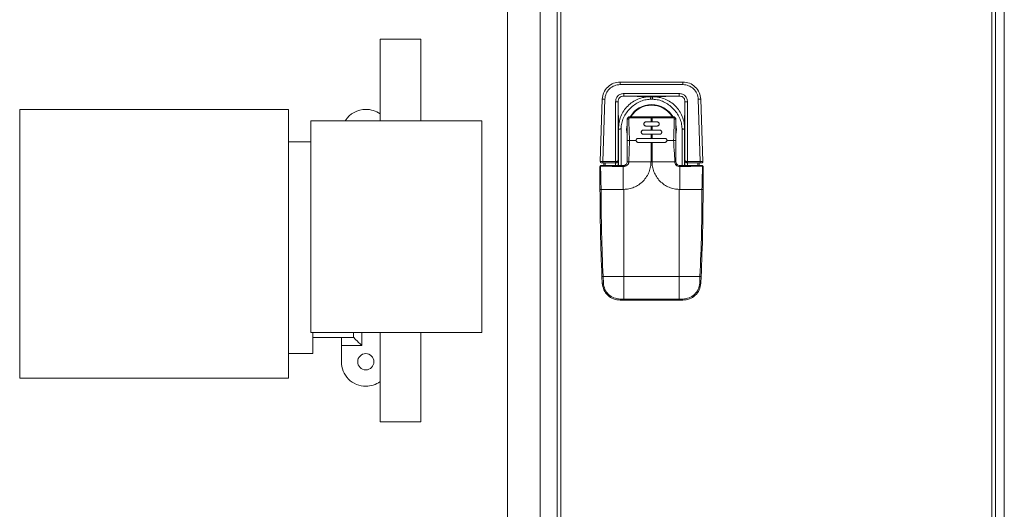
# Model space of a CAD drawing. Units: inches. Extents: x 0 to 11, y 0.1 to 8.5.
# Drawn here: x 4.9 to 5.3, y 1.8 to 2 of the extents above; entities that cross this region are included whole.
import ezdxf

# ---------------------------------------------------------------- set-up
doc = ezdxf.new("R2010")
doc.units = ezdxf.units.IN
doc.header["$MEASUREMENT"] = 0

msp = doc.modelspace()

# ---------------------------------------------------------------- linework, layer by layer
at = {"color": 7, "linetype": 'Continuous', "lineweight": 15}
for p, q in [((5.2788117548, 1.5340371845), (5.2788117548, 2.3673706096)), ((5.0808951316, 1.539509548), (5.0808951316, 2.3618983765)), ((5.0670061542, 1.5533985253), (5.0670061542, 2.3480095296)), ((5.0881173059, 2.3445372852), (5.0881173059, 1.5568705089)), ((5.2750756439, 1.5568705089), (5.2750756439, 2.3445372852)), ((5.0897075453, 2.3412040141), (5.0897075453, 1.5602040407)), ((5.2734854045, 1.5602040407), (5.2734854045, 2.3412040141)), ((5.012659025, 2.0051206433), (5.012659025, 1.9703984607)), ((5.012659025, 2.0051206433), (5.0213395055, 2.0051206433)), ((5.0213395055, 2.0051206433), (5.0300199859, 2.0051206433)), ((5.0300199859, 1.9703984607), (5.0300199859, 2.0051206433)), ((5.1150316972, 1.9868674378), (5.1150316972, 1.9857909821)), ((5.1150316972, 1.9868674378), (5.1417859956, 1.9868674378)), ((5.1150316972, 1.9857909821), (5.1417859956, 1.9857909821)), ((5.1417859956, 1.9868674378), (5.1417859956, 1.9857909821)), ((5.1166407097, 1.9819836898), (5.140176983, 1.9819836898)), ((5.1166407097, 1.9819836898), (5.1166407097, 1.9808730774)), ((5.1065449449, 1.9529738797), (5.1073850419, 1.9795778628)), ((5.1084775329, 1.9795427935), (5.1076384789, 1.9529738797)), ((5.1130819005, 1.9529738797), (5.1130855508, 1.9784476951)), ((5.1141790848, 1.9784304864), (5.1141756953, 1.9535123031)), ((5.114309193, 1.9670213856), (5.1141790848, 1.9784304864)), ((5.1166407097, 1.9808730774), (5.140176983, 1.9808730774)), ((5.1166407097, 1.9808730774), (5.1278187969, 1.9806133827)), ((5.1278187969, 1.9806133827), (5.1289988959, 1.9806133827)), ((5.1278187969, 1.9795198486), (5.1289988959, 1.9795198486)), ((5.140176983, 1.9808730774), (5.1289988959, 1.9806133827)), ((5.1425084998, 1.9670213856), (5.1426386079, 1.9784304864)), ((5.1426386079, 1.9784304864), (5.1426419975, 1.9535123031)), ((5.143732142, 1.9784476951), (5.1437357923, 1.9529738797)), ((5.1483401598, 1.9795427935), (5.1491792139, 1.9529738797)), ((5.1502727479, 1.9529738797), (5.1494326509, 1.9795778628)), ((4.9736046851, 1.9752314952), (4.8590214043, 1.9752314952)), ((4.8590214043, 1.9752314952), (4.8590214043, 1.8606482144)), ((4.9736046851, 1.8606482144), (4.9736046851, 1.9752314952)), ((4.9831450786, 1.9703984607), (4.9831450786, 1.8801206295)), ((5.0560616881, 1.9703984607), (4.9831450786, 1.9703984607)), ((5.0560616881, 1.8801206295), (5.0560616881, 1.9703984607)), ((5.1180194909, 1.9671341547), (5.1180194909, 1.9689319413)), ((5.1281900874, 1.971571259), (5.1190475797, 1.9715699553)), ((5.1260027586, 1.9698616017), (5.1281900874, 1.9698616017)), ((5.1281900874, 1.9720488001), (5.1281900874, 1.971571259)), ((5.1281900874, 1.9720488001), (5.128627605299999, 1.9720488001)), ((5.1281900874, 1.9698616017), (5.1281900874, 1.971571259)), ((5.1281900874, 1.971571259), (5.128627605299999, 1.971571259)), ((5.1281900874, 1.9698616017), (5.128627605299999, 1.9698616017)), ((5.128627605299999, 1.9720488001), (5.128627605299999, 1.971571259)), ((5.128627605299999, 1.9698616017), (5.128627605299999, 1.971571259)), ((5.1308146734, 1.9698616017), (5.128627605299999, 1.9698616017)), ((5.1377046679, 1.9720488001), (5.1378986568, 1.9720164686)), ((5.1387982019, 1.964229406), (5.1387982019, 1.9689319413)), ((5.1387982019, 1.9689319413), (5.1387982019, 1.964229406)), ((5.1179923741, 1.9686431743), (5.1178007319, 1.9666356241)), ((5.1178007319, 1.9666356241), (5.1179923741, 1.9646279436)), ((5.1180116687, 1.968739908), (5.1179923741, 1.9686431743)), ((5.1179923741, 1.9646279436), (5.1180194909, 1.9644924904)), ((5.1180194909, 1.964229406), (5.1180194909, 1.9660271926)), ((5.1249092246, 1.9663619799), (5.1281900874, 1.9663619799)), ((5.1281900874, 1.9681117908), (5.1260027586, 1.9681117908)), ((5.1281900874, 1.9663619799), (5.1281900874, 1.9681117908)), ((5.128627605299999, 1.9681117908), (5.1281900874, 1.9681117908)), ((5.1281900874, 1.9663619799), (5.128627605299999, 1.9663619799)), ((5.128627605299999, 1.9663619799), (5.128627605299999, 1.9681117908)), ((5.128627605299999, 1.9681117908), (5.1308146734, 1.9681117908)), ((5.1319084682, 1.9663619799), (5.128627605299999, 1.9663619799)), ((5.1387982019, 1.9529102597), (5.1387982019, 1.9687679373)), ((4.9831450786, 1.9613425179), (4.9736046851, 1.9613425179)), ((5.1180194909, 1.9529105205), (5.1180194909, 1.9618780732)), ((5.1180194909, 1.9618780732), (5.1189816131, 1.9618780732)), ((5.118738344800001, 1.9529105205), (5.1189816131, 1.9618780732)), ((5.1189816131, 1.9618780732), (5.121853899900001, 1.9618780732)), ((5.1227221565, 1.9628623581), (5.1281900874, 1.9628623581)), ((5.1281900874, 1.9611125472), (5.1227221565, 1.9611125472)), ((5.1281900874, 1.964612169), (5.1249092246, 1.964612169)), ((5.1281900874, 1.9628623581), (5.1281900874, 1.964612169)), ((5.128627605299999, 1.964612169), (5.1281900874, 1.964612169)), ((5.1281900874, 1.9628623581), (5.128627605299999, 1.9628623581)), ((5.1281900874, 1.9529105205), (5.1281900874, 1.9611125472)), ((5.128627605299999, 1.9611125472), (5.1281900874, 1.9611125472)), ((5.128627605299999, 1.9628623581), (5.128627605299999, 1.964612169)), ((5.128627605299999, 1.964612169), (5.1319084682, 1.964612169)), ((5.1340955363, 1.9628623581), (5.128627605299999, 1.9628623581)), ((5.128627605299999, 1.9529105205), (5.128627605299999, 1.9611125472)), ((5.128627605299999, 1.9611125472), (5.1340955363, 1.9611125472)), ((5.1349635322, 1.9618780732), (5.1378360797, 1.9618780732)), ((5.1387982019, 1.9618780732), (5.1378360797, 1.9618780732)), ((5.1076384789, 1.9529738797), (5.1130819005, 1.9529738797)), ((5.1076384789, 1.9529738797), (5.1076384789, 1.9524185084)), ((5.1076384789, 1.9524185084), (5.1130772072, 1.9524185084)), ((5.1080676532, 1.9512702194), (5.1080676532, 1.9524185084)), ((5.1130865938, 1.9524185084), (5.1130772072, 1.9524185084)), ((5.1141756953, 1.9535123031), (5.1141738701, 1.9534854472)), ((5.114174130799999, 1.9534580697), (5.1141756953, 1.9535123031)), ((5.1141756953, 1.9535123031), (5.1141897751, 1.9535123031)), ((5.118738344800001, 1.9529105205), (5.1180194909, 1.9529105205)), ((5.118738344800001, 1.9529105205), (5.1281900874, 1.9529105205)), ((5.138320530400001, 1.9529105205), (5.128627605299999, 1.9529105205)), ((5.1426419975, 1.9535123031), (5.1426279177, 1.9535123031)), ((5.1426419975, 1.9535123031), (5.1426438227, 1.9534854472)), ((5.1426435619, 1.9534580697), (5.1426419975, 1.9535123031)), ((5.1437404856, 1.9524185084), (5.143731099, 1.9524185084)), ((5.1437357923, 1.9529738797), (5.1491792139, 1.9529738797)), ((5.1491792139, 1.9524185084), (5.1437404856, 1.9524185084)), ((5.148750039599999, 1.9512702194), (5.148750039599999, 1.9524185084)), ((5.1491792139, 1.9529738797), (5.1491792139, 1.9524185084)), ((5.1163791898, 1.9410996228), (5.116378929100001, 1.9507925479)), ((5.140438503, 1.9410996228), (5.140438503, 1.9507925479)), ((5.1064270914, 1.9410996228), (5.106904763, 1.9410996228)), ((5.106904763, 1.9410996228), (5.1163791898, 1.9410996228)), ((5.116597688, 1.9411006658), (5.1163791898, 1.9410996228)), ((5.116597688, 1.9040261074), (5.116597688, 1.9411006658)), ((5.140219743999999, 1.9040261074), (5.140219743999999, 1.9411006658)), ((5.140220004800001, 1.9411006658), (5.140438503, 1.9410996228)), ((5.140438503, 1.9410996228), (5.1499129298, 1.9410996228)), ((5.1503903406, 1.9410996228), (5.1499129298, 1.9410996228)), ((5.1072666669, 1.9040013373), (5.1074012076, 1.9011376548)), ((5.116597688, 1.9040261074), (5.1077495532, 1.9040261074)), ((5.1078851368, 1.9011439125), (5.1077495532, 1.9040261074)), ((5.140219743999999, 1.9040261074), (5.116597688, 1.9040261074)), ((5.116597688, 1.8943329216), (5.116597688, 1.9040261074)), ((5.140219743999999, 1.9040261074), (5.1490681396, 1.9040261074)), ((5.140219743999999, 1.8943329216), (5.140219743999999, 1.9040261074)), ((5.1490681396, 1.9040261074), (5.148932556, 1.9011439125)), ((5.1495510259, 1.9040013373), (5.1494164852, 1.9011376548)), ((5.116597688, 1.8943329216), (5.1150363905, 1.8943329216)), ((5.116597688, 1.8938555108), (5.115047602200001, 1.8938555108)), ((5.140219743999999, 1.8943329216), (5.116597688, 1.8943329216)), ((5.116597688, 1.8938555108), (5.116597688, 1.8943329216)), ((5.140219743999999, 1.8938555108), (5.116597688, 1.8938555108)), ((5.1417813023, 1.8943329216), (5.140219743999999, 1.8943329216)), ((5.140219743999999, 1.8938555108), (5.140219743999999, 1.8943329216)), ((5.1417700906, 1.8938555108), (5.140219743999999, 1.8938555108)), ((4.9831450786, 1.8801206295), (5.0560616881, 1.8801206295)), ((4.9840214181, 1.8710649474), (4.9840214181, 1.8801206295)), ((5.0013826397, 1.8780091754), (4.9840214181, 1.8780091754)), ((4.9961741429, 1.8745371918), (4.9961741429, 1.8780091754)), ((5.0013826397, 1.8801206295), (5.0013826397, 1.8780091754)), ((5.0014493886, 1.8779426872), (5.0013826397, 1.8780091754)), ((5.0016467671, 1.877745048), (5.0014493886, 1.8779426872)), ((5.0019677352, 1.8774240799), (5.0016467671, 1.877745048)), ((5.0023995169, 1.8769922982), (5.0019677352, 1.8774240799)), ((5.0029256856, 1.8764661295), (5.0023995169, 1.8769922982)), ((5.0035259039, 1.8758659112), (5.0029256856, 1.8764661295)), ((5.012659025, 1.8801206295), (5.012659025, 1.8419262026)), ((5.0300199859, 1.8419262026), (5.0300199859, 1.8801206295)), ((5.0048548841, 1.8745371918), (4.9961741429, 1.8745371918)), ((4.9961741429, 1.8675927031), (4.9961741429, 1.8745371918)), ((5.0041774874, 1.8752145884), (5.0035259039, 1.8758659112)), ((5.0048548841, 1.8745371918), (5.0041774874, 1.8752145884)), ((4.9736046851, 1.8710649474), (4.9840214181, 1.8710649474)), ((4.8590214043, 1.8606482144), (4.9736046851, 1.8606482144)), ((5.0300199859, 1.8419262026), (5.012659025, 1.8419262026))]:
    msp.add_line(p, q, dxfattribs=at)
at = {"color": 8, "linetype": 'Continuous', "lineweight": 15}
for p, q in [((5.114309193, 1.9512702194), (5.114309193, 1.9670213856)), ((5.115402727, 1.9512702194), (5.115402727, 1.9670213856)), ((5.1414149658, 1.9670213856), (5.1414149658, 1.9512702194)), ((5.1425084998, 1.9512702194), (5.1425084998, 1.9670213856)), ((5.108614420199999, 1.9524185084), (5.108614420199999, 1.9512702194)), ((5.1130868545, 1.9512702194), (5.1130865938, 1.9524185084)), ((5.1141897751, 1.9535123031), (5.1141897751, 1.9512702194)), ((5.1426279177, 1.9535123031), (5.1426279177, 1.9512702194)), ((5.143731099, 1.9524185084), (5.1437308383, 1.9512702194)), ((5.1482032725, 1.9524185084), (5.1482032725, 1.9512702194)), ((5.0048548841, 1.8801206295), (5.0048548841, 1.8745371918))]:
    msp.add_line(p, q, dxfattribs=at)
at = {"color": 7, "linetype": 'Continuous', "lineweight": 15}
msp.add_circle((5.0065909014, 1.8675926289), 0.0034722222222214, dxfattribs=at)
for centre, radius, start, end in [((5.1073721146, 1.9621407443), 0.0174371232315876, 86.36532330670002, 89.95752296360001), ((5.1133553284, 1.9608376714), 0.0176120900304933, 87.31917146749998, 90.8776767275), ((5.1284088379, 1.9666355838), 0.0106080489938735, 30.23015666889999, 149.1367814989), ((5.1434622667, 1.9608438779), 0.0176058857037425, 89.1216960608, 92.68145574409998), ((5.1494455782, 1.9621407443), 0.0174371232315083, 90.04247703629999, 93.63467669330001), ((5.0065909014, 1.9648148511), 0.0104166666666673, 90, 147.58684616), ((5.0065909014, 1.9648148511), 0.0104166666666665, 54.3711685848, 90), ((5.1284088379, 1.9666355838), 0.0103893263342081, 32.06722975429999, 148.0210283076), ((5.12005184, 1.9716765947), 0.0010099062386677, 158.3735079765, 186.0613559619), ((5.1367658528, 1.9716765947), 0.001009906238637, 353.9386440377999, 21.626492024), ((5.1377045508, 1.9709551805), 0.0010936132983385, 8.051700000000002e-05, 79.6525613016), ((5.120117882, 1.9665807273), 0.0021701388888888, 165.2237476991, 189.5857699479), ((5.1284088379, 1.9666355838), 0.0106080489938736, 348.3449064463999, 11.6551011673), ((5.1070916459, 1.9529654158), 0.0005468066491698, 179.1208441351, 269.9999999999), ((5.1134530606, 1.9534648923), 0.0007211024662546, 359.4578937538, 1.6334214314), ((5.1432028377, 1.9534664332), 0.0005593383174236, 178.0519346585, 180.8567501562), ((5.1497260298, 1.9529654158), 0.0005468066491698, 270.0000000002, 0.8791558650000001), ((5.1066125207, 1.9502813769), 0.0004793900124742, 83.69775076100001, 112.7556941676), ((5.1074147173, 1.9510844833), 0.0004781470626884, 157.141924076, 186.2817089177), ((5.1494029755, 1.9510844833), 0.000478147062698, 353.7182910825, 22.8580759237), ((5.1502053888, 1.9502842785), 0.0004765300592668, 67.1623070999, 96.3664542515), ((5.108677269599999, 1.8812212649), 0.0228237048072902, 92.329546514, 93.5433827419), ((5.1481404232, 1.8812212649), 0.0228237048079275, 86.45661725810001, 87.670453486), ((5.1075972975, 1.9046884293), 0.0035561847833162, 266.8390776452, 274.6426271736), ((5.1492203682, 1.9046863332), 0.0035540934540147, 265.3550733528, 273.1632218284), ((5.1203024357, 1.8942177547), 0.0052673043863092, 178.7471569259, 183.9434664929), ((5.1362867081, 1.894223122), 0.005495691181815, 356.1645756501001, 1.1448009313), ((5.0065909014, 1.8675926289), 0.0104166666666672, 179.9999999999, 270), ((5.0065909014, 1.8675926289), 0.0104166666666672, 270, 305.6288314152)]:
    msp.add_arc(centre, radius, start, end, dxfattribs=at)
for points, knots in [([(5.107385041850676, 1.979577862769605), (5.107539420373565, 1.980544135216686), (5.107848172098366, 1.982476646806244), (5.109647895658425, 1.984894700210982), (5.112139609989863, 1.986553925091621), (5.114084085354318, 1.98676471326174), (5.115031697219564, 1.986867437819071)], [0, 0, 0, 0, 0.2499990261203783, 0.4999894355007797, 0.7563271037890695, 1, 1, 1, 1]), ([(5.115031697219564, 1.985790982106232), (5.114197953463703, 1.985698476637027), (5.11253043266888, 1.985513462005795), (5.110404540251852, 1.984082722807243), (5.108874163939062, 1.982027583383024), (5.108609747738623, 1.980371084826021), (5.108477532933829, 1.979542793545098)], [0, 0, 0, 0, 0.2500003210961621, 0.5000106222204073, 0.7499926333060709, 1, 1, 1, 1]), ([(5.149432650927922, 1.979577862769605), (5.149278167547648, 1.980544133582061), (5.148969209391269, 1.982476621389168), (5.147169579227804, 1.984894609817155), (5.144678032083275, 1.986553978670726), (5.142733615002059, 1.986764728195221), (5.141785995559035, 1.986867437819071)], [0, 0, 0, 0, 0.2500077532983971, 0.5000015820653343, 0.7563237708139265, 1, 1, 1, 1]), ([(5.141785995559034, 1.985790982106232), (5.142619739314894, 1.985698476637027), (5.144287260109716, 1.985513462005795), (5.146413152526748, 1.984082722807243), (5.147943528839539, 1.982027583383024), (5.148207945039974, 1.980371084826021), (5.148340159844769, 1.979542793545098)], [0, 0, 0, 0, 0.2500003210961621, 0.5000106222204073, 0.7499926333060709, 1, 1, 1, 1]), ([(5.113085550812723, 1.978447695084658), (5.113129747125424, 1.97891683000206), (5.11319613750831, 1.979621550484099), (5.113633577649948, 1.980457455691147), (5.114074521496162, 1.981007192254022), (5.114628002200437, 1.981443502725269), (5.115466832949259, 1.981874880344737), (5.116171557230478, 1.981940202923715), (5.116640709743224, 1.981983689792101)], [0, 0, 0, 0, 0.2495015637385465, 0.3747938082313518, 0.4999885456729759, 0.6251592181270283, 0.7504591520662137, 1, 1, 1, 1]), ([(5.140176983035373, 1.981983689792101), (5.140646134369629, 1.981940202351935), (5.141350856880617, 1.981874878914073), (5.142189695909262, 1.981443505311815), (5.142743150871294, 1.981007182350931), (5.143184166627401, 1.980457523731113), (5.143621127031637, 1.979621415427617), (5.14368777270466, 1.978916795074183), (5.143732141965874, 1.978447695084658)], [0, 0, 0, 0, 0.2495440597464142, 0.3748456064071778, 0.5000178899190982, 0.6252142387283279, 0.7504869170619008, 1, 1, 1, 1]), ([(5.140176983035373, 1.981983689792101), (5.140176983035373, 1.981846032136351), (5.140176983035373, 1.98163429997587), (5.140176983035372, 1.98137779455007), (5.140176983035373, 1.981200562586038), (5.140176983035373, 1.981056610753014), (5.140176983035373, 1.980916088694307), (5.140176983035373, 1.980890022180164), (5.140176983035373, 1.980873077436805)], [0, 0, 0, 0, 0.2395066814330925, 0.3683868276951248, 0.4999824714228352, 0.6316271054731577, 0.7605362909407336, 1, 1, 1, 1]), ([(5.116640709743224, 1.980873077436805), (5.116304005594538, 1.980851851000547), (5.11580758351866, 1.980820555658355), (5.115200206975604, 1.980543982254831), (5.114813613475551, 1.980250623416189), (5.114516209304684, 1.979867212126174), (5.114233962043802, 1.979262778579252), (5.114201258717194, 1.978766785259033), (5.114179084846793, 1.978430486394565)], [0, 0, 0, 0, 0.2587571563629338, 0.3815003919926892, 0.5011295438977691, 0.6205393175946595, 0.7427138806093054, 1, 1, 1, 1]), ([(5.114309192973402, 1.967021385600879), (5.114358729550314, 1.967913308710083), (5.114457557393795, 1.969692738031383), (5.115252837536647, 1.972260597392334), (5.116495197006309, 1.97462831308386), (5.118184431008603, 1.976701810335773), (5.120245220430952, 1.978404964451323), (5.122599180213693, 1.979658944534298), (5.125158161400807, 1.980463474718276), (5.126932113041807, 1.980563424311774), (5.127818796909303, 1.980613382659043)], [0, 0, 0, 0, 0.1256143157253457, 0.250606576138778, 0.3756224729503037, 0.5008587745264518, 0.6252835183985632, 0.7501734126955684, 0.8751278222500146, 1, 1, 1, 1]), ([(5.11540272700747, 1.967021385600879), (5.115459760837381, 1.967805345290086), (5.115574891362502, 1.96938787430549), (5.116415375624138, 1.971658144788623), (5.11764081772777, 1.973771069599872), (5.119234342776466, 1.975660956331663), (5.121111562507259, 1.97726545136914), (5.123210621896393, 1.978499423913092), (5.125466379319932, 1.979346531676816), (5.127039828049532, 1.979462457239153), (5.127818796909303, 1.979519848624975)], [0, 0, 0, 0, 0.1218829561191794, 0.2460372863518695, 0.3727554336204512, 0.5009878207433326, 0.6290830338181322, 0.7553873750117802, 0.878899379440759, 1, 1, 1, 1]), ([(5.127818796909303, 1.979519848624975), (5.127851771156206, 1.979586848124873), (5.127917665217389, 1.979720736524473), (5.1279905892694, 1.979934692227778), (5.12804229238612, 1.980142131411486), (5.128062257904474, 1.980324660431796), (5.128050822470782, 1.980462235519812), (5.128007040169432, 1.980552752878177), (5.127932547712676, 1.980603342923742), (5.127856575752642, 1.980610048268641), (5.127818796909303, 1.980613382659043)], [0, 0, 0, 0, 0.1252139218142355, 0.2502211453026966, 0.3903963535942759, 0.5252151432124655, 0.6525103726649675, 0.7719010145160882, 0.8865724165319251, 1, 1, 1, 1]), ([(5.128998895869294, 1.980613382659043), (5.128961418798088, 1.980610108526818), (5.128885895416982, 1.98060351053162), (5.12881116812509, 1.980553186702636), (5.128767212771241, 1.980462633035462), (5.12875531954974, 1.980324744106953), (5.128775505308777, 1.980142078025374), (5.128826726557324, 1.979934548649314), (5.128900055041195, 1.979720721631687), (5.128965947075974, 1.979586810054871), (5.128998895869294, 1.979519848624975)], [0, 0, 0, 0, 0.1126174478415136, 0.22694544047998, 0.3472660199314391, 0.4747492974806629, 0.609640240564741, 0.7497186102468658, 0.874848761153889, 1, 1, 1, 1]), ([(5.128998895869294, 1.980613382659043), (5.129885579736791, 1.980563424311774), (5.131659531377792, 1.980463474718277), (5.134218512564903, 1.979658944534298), (5.136572472347646, 1.978404964451323), (5.138633261769994, 1.976701810335773), (5.14032249577229, 1.974628313083861), (5.141564855241952, 1.972260597392334), (5.142360135384805, 1.969692738031382), (5.142458963228285, 1.967913308710083), (5.142508499805197, 1.967021385600879)], [0, 0, 0, 0, 0.1248721777499854, 0.2498265873044316, 0.3747164816014368, 0.4991412254735482, 0.6243775270496964, 0.7493934238612221, 0.8743856842746544, 1, 1, 1, 1]), ([(5.128998895869294, 1.979519848624975), (5.129777864729065, 1.979462457239153), (5.131351313458667, 1.979346531676816), (5.133607070882205, 1.978499423913091), (5.135706130271338, 1.97726545136914), (5.137583350002131, 1.975660956331664), (5.139176875050827, 1.973771069599871), (5.140402317154461, 1.971658144788623), (5.141242801416094, 1.969387874305491), (5.141357931941217, 1.967805345290086), (5.141414965771128, 1.967021385600878)], [0, 0, 0, 0, 0.121100620559241, 0.2446126249882198, 0.3709169661818678, 0.4990121792566674, 0.6272445663795488, 0.7539627136481305, 0.8781170438808206, 1, 1, 1, 1]), ([(5.140176983035373, 1.980873077436805), (5.140513685879567, 1.980851850432219), (5.141010106032153, 1.980820554252109), (5.141617491223209, 1.980543984616252), (5.142004059107235, 1.980250614617492), (5.142301537077054, 1.979867274392494), (5.142583284421697, 1.97926265118845), (5.142616252601044, 1.978766750655065), (5.142638607931804, 1.978430486394565)], [0, 0, 0, 0, 0.2587617695566946, 0.3815071934866179, 0.5011384781731248, 0.6205503807403071, 0.7426997209573364, 1, 1, 1, 1]), ([(5.118019490852465, 1.970955135713417), (5.11802595165476, 1.971044337756916), (5.118039821257474, 1.971235830523325), (5.118169370782602, 1.971545143585351), (5.118410514658626, 1.971822239332381), (5.118748632231338, 1.972013391750329), (5.118992471689063, 1.97203708585241), (5.119113024886533, 1.97204880011635)], [0, 0, 0, 0, 0.154601053487459, 0.3318868297290075, 0.5752222210807018, 0.7899916611549063, 1, 1, 1, 1]), ([(5.118734955179953, 1.971053042730535), (5.118641757096463, 1.971050413778409), (5.118448823403114, 1.971044971462168), (5.118210979071041, 1.971021885439996), (5.11804921360293, 1.970990401578976), (5.118029175178139, 1.970966626107878), (5.118019490852465, 1.970955135713417)], [0, 0, 0, 0, 0.2415377091417296, 0.5000184613541426, 0.7583650360666842, 1, 1, 1, 1]), ([(5.118019490852466, 1.961878073165011), (5.118019490852466, 1.962476550540851), (5.118019490852466, 1.963639479523364), (5.118019490852464, 1.965347343851539), (5.118019490852465, 1.96719411370358), (5.118019490852466, 1.968766615348026), (5.118019490852465, 1.970083601878167), (5.118019490852465, 1.970664059124521), (5.118019490852465, 1.970955135713417)], [0, 0, 0, 0, 0.1975612658385895, 0.3838904044502348, 0.5637626892034143, 0.8072399107910436, 0.9033383602413708, 1, 1, 1, 1]), ([(5.118734955179953, 1.971053042730535), (5.11872406964898, 1.971109186136157), (5.118707857307927, 1.971192803190941), (5.118727192322496, 1.971304833650379), (5.11876003576885, 1.971383432458979), (5.118809549145777, 1.971454327416716), (5.11887687120328, 1.971513318235538), (5.118957295136869, 1.971556850806317), (5.119017818931473, 1.97156563561024), (5.119047579716637, 1.971569955277636)], [0, 0, 0, 0, 0.2465147738378192, 0.3671462235191709, 0.4867715781922394, 0.6124962448682054, 0.7365527783621326, 0.8704576238906957, 1, 1, 1, 1]), ([(5.11898161307128, 1.961878073165011), (5.118970425711383, 1.962730401440731), (5.118947478123073, 1.964478702966187), (5.118835092762585, 1.96695361622018), (5.118766757779661, 1.96886515543562), (5.118742259956148, 1.970176995975606), (5.118737400493147, 1.970759781358612), (5.118734955179953, 1.971053042730535)], [0, 0, 0, 0, 0.2778425340657814, 0.5699124855778386, 0.8086671960936797, 0.9037200962759468, 1, 1, 1, 1]), ([(5.119113024886533, 1.97204880011635), (5.119585357005165, 1.97204880011635), (5.12053010513761, 1.97204880011635), (5.122221716253517, 1.97204880011635), (5.124773397106326, 1.97204880011635), (5.126855475105471, 1.97204880011635), (5.12819008743494, 1.97204880011635)], [0, 0, 0, 0, 0.1567898569855306, 0.3136075628369503, 0.5600223383242179, 1, 1, 1, 1]), ([(5.126002758629074, 1.968111790782203), (5.125889815424077, 1.968124605841455), (5.125664147058393, 1.968150211219641), (5.125374373836725, 1.968347781761404), (5.125176894000608, 1.968633724544252), (5.125116194582612, 1.968927251924359), (5.125139427716464, 1.969167434750997), (5.125212007024956, 1.969388588345005), (5.125375534061833, 1.969625288929346), (5.125660397477517, 1.969822491023655), (5.125889111880097, 1.969848618901223), (5.126002758629076, 1.969861601679349)], [0, 0, 0, 0, 0.1230246750968335, 0.2458118429355866, 0.3713087456629764, 0.4974404437282938, 0.5661940949951852, 0.6349637793196767, 0.7510291833872799, 0.8762879662170281, 1, 1, 1, 1]), ([(5.128627605343659, 1.97204880011635), (5.130144163009644, 1.972048800116351), (5.132419159326743, 1.972048800116351), (5.13506564705288, 1.97204880011635), (5.136386288632819, 1.97204880011635), (5.137081412166309, 1.972048800116349), (5.137437635997139, 1.972048800116351), (5.137625938304708, 1.972048800116349), (5.137684337166887, 1.97204880011635), (5.137704667892064, 1.97204880011635)], [0, 0, 0, 0, 0.4999521958252239, 0.749980979778798, 0.8749823426379622, 0.9374848308440036, 0.9805559230261328, 0.9932308238449118, 1, 1, 1, 1]), ([(5.128627605343659, 1.971571258966279), (5.130155033191322, 1.97157188911512), (5.133113977152938, 1.971573109843884), (5.136134287633016, 1.97156709384866), (5.137644616508874, 1.971571006731543), (5.137738222342193, 1.971569720620224), (5.137761856167, 1.971570303621639), (5.137767853076133, 1.971569947249967), (5.137769418223181, 1.971569955512676), (5.137769851128624, 1.971569955245884), (5.137770025976756, 1.971569955267079), (5.137770113061962, 1.971569955277636)], [0, 0, 0, 0, 0.4999948443523787, 0.9685935265625214, 0.9920611617579526, 0.9979648709763544, 0.9994555602080074, 0.9998568439150721, 0.999942870427496, 0.9999715459316372, 1, 1, 1, 1]), ([(5.130814673411794, 1.968111790782203), (5.130921662719707, 1.96812280594137), (5.131086906315637, 1.968139818711581), (5.131288662074229, 1.968244767969356), (5.131472585980067, 1.968388666461857), (5.131619885236591, 1.968603904208885), (5.131677308494943, 1.96881464498696), (5.13168835810677, 1.968929349730967), (5.131691720557444, 1.969030633467528), (5.131677287282705, 1.969169168551617), (5.131605101159074, 1.969390342332634), (5.131442060260172, 1.969625246392683), (5.131157024572062, 1.969822584542768), (5.130928426378718, 1.969848637461429), (5.130814673411794, 1.969861601679349)], [0, 0, 0, 0, 0.1163156845883729, 0.1796480635305066, 0.2462183436806933, 0.3715449687420219, 0.4575719949814965, 0.4835215965571306, 0.4980431199240425, 0.5688924479182781, 0.6350187689818414, 0.7515384585052892, 0.8763628132917471, 1, 1, 1, 1]), ([(5.137770113061962, 1.971569955277636), (5.137800596157733, 1.971565341926675), (5.137860971384002, 1.971556204662199), (5.137941253879207, 1.971512740991005), (5.138008073171371, 1.971454406153757), (5.138057708546736, 1.971383640643183), (5.138090233901588, 1.971304915813902), (5.138106323931184, 1.97121145445806), (5.138097302886115, 1.971126570496471), (5.13808629997418, 1.971071026139037), (5.138082737598644, 1.971053042730535)], [0, 0, 0, 0, 0.1327831938926077, 0.2629921657456615, 0.387325044076037, 0.5128905223221741, 0.632195730931829, 0.7530066304103815, 0.9200317931849972, 1, 1, 1, 1]), ([(5.138082737598644, 1.971053042730535), (5.138077768677917, 1.97052463194676), (5.138068890800376, 1.969580530302493), (5.138029334934194, 1.968277299296802), (5.137983581776958, 1.967061816757362), (5.137925072945642, 1.965615864242722), (5.1378563876553, 1.96386039447393), (5.137842912472615, 1.962545040416559), (5.137836079707316, 1.961878073165011)], [0, 0, 0, 0, 0.1734209625960008, 0.3098479837364883, 0.4268826420145094, 0.5712322059626804, 0.7825877560959976, 1, 1, 1, 1]), ([(5.138798201926132, 1.970955135713417), (5.138788517600459, 1.970966626107877), (5.138768479175669, 1.970990401578975), (5.138606713707556, 1.971021885439997), (5.138368869375483, 1.971044971462169), (5.138175935682135, 1.971050413778409), (5.138082737598644, 1.971053042730535)], [0, 0, 0, 0, 0.2416349639333159, 0.4999815386458574, 0.7584622908582703, 1, 1, 1, 1]), ([(5.138798201926132, 1.970955135713417), (5.138798201926132, 1.970691368868146), (5.138798201926132, 1.970165254053304), (5.138798201926132, 1.969230571390294), (5.138798201926132, 1.967825456941079), (5.138798201926134, 1.966353299859978), (5.138798201926132, 1.964952975244801), (5.138798201926132, 1.963917212617516), (5.138798201926132, 1.962889476152144), (5.138798201926132, 1.962198693953655), (5.138798201926132, 1.961878073165011)], [0, 0, 0, 0, 0.0875955375243143, 0.1747198741302073, 0.3097022963025122, 0.5522587852733144, 0.6607401843274224, 0.7719714579062423, 0.8941624564740017, 1, 1, 1, 1]), ([(5.138798201926132, 1.968767937276417), (5.138798201926132, 1.968905754541886), (5.138798201926132, 1.969187797301085), (5.138798201926133, 1.969733438662244), (5.138798201926134, 1.970323039575403), (5.138798201926132, 1.970837256727529), (5.138798201926132, 1.970915648902728), (5.138798201926132, 1.970955135713417)], [0, 0, 0, 0, 0.1083609553612131, 0.2217604792495902, 0.4673824597686811, 0.7317159789551864, 1, 1, 1, 1]), ([(5.11540272700747, 1.967021385600879), (5.115331286539899, 1.966986150016806), (5.115188452296278, 1.966915701877666), (5.114964157206012, 1.966840152042745), (5.114751443296372, 1.966790035328636), (5.114573822208472, 1.966773789213175), (5.114444863510787, 1.966788803154397), (5.114362866893456, 1.966834896735878), (5.114317202543298, 1.966909348079146), (5.114311852203678, 1.966984188401312), (5.114309192973402, 1.967021385600879)], [0, 0, 0, 0, 0.1326643565723641, 0.2652420073758923, 0.4075355526068546, 0.5452160764959453, 0.6656516718893644, 0.779960196588895, 0.8906356327283679, 1, 1, 1, 1]), ([(5.124909224595006, 1.96461216898791), (5.124810993357007, 1.964621555907692), (5.124651547285149, 1.964636792481276), (5.124444859120214, 1.964737909885982), (5.124250281830395, 1.964888450501212), (5.124081460185778, 1.965140772342038), (5.124023424901003, 1.96542827455367), (5.124045063037934, 1.965659577031693), (5.124113686779903, 1.965881669260231), (5.124275755659236, 1.96612202959705), (5.124515000870204, 1.966281499190553), (5.124733593582999, 1.966352043428659), (5.124850677747035, 1.966358667553165), (5.124909224595006, 1.966361979885057)], [0, 0, 0, 0, 0.1071081884116952, 0.1738548780816618, 0.2492376495685852, 0.3753795792471357, 0.4974993023789804, 0.5629465733019201, 0.6283846161896537, 0.7506365816713415, 0.8719409580830734, 0.9359652663507476, 1, 1, 1, 1]), ([(5.131908468183591, 1.96461216898791), (5.1320066979388, 1.964621555341848), (5.132166138607857, 1.96463679071069), (5.13237283422085, 1.964737908631609), (5.132568079938349, 1.964888976207169), (5.132736643783302, 1.965141605783726), (5.132794570170216, 1.965430023999518), (5.132772038562234, 1.965660412160458), (5.132703704222521, 1.965882500370416), (5.132541844419087, 1.966121936067398), (5.132303306910936, 1.966281357982174), (5.132084658995478, 1.966351485451536), (5.131967626205402, 1.966358456262454), (5.131908468183591, 1.966361979885057)], [0, 0, 0, 0, 0.1071146768998012, 0.1738621430379246, 0.249245133824412, 0.3763168007563407, 0.4975235078469562, 0.5639470901192989, 0.6283929378717954, 0.7506492426436672, 0.8719577879710714, 0.9352769085763276, 1, 1, 1, 1]), ([(5.142508499805197, 1.967021385600878), (5.142505839580354, 1.966984188104672), (5.142500487239675, 1.966909347185669), (5.14245484261138, 1.966834907600814), (5.14237279036819, 1.96678879167952), (5.142243908975515, 1.966773791856038), (5.142066224018182, 1.966790037469039), (5.141853547448476, 1.966840149778344), (5.141629238779521, 1.966915702029825), (5.141486405670976, 1.966986150067536), (5.141414965771128, 1.967021385600878)], [0, 0, 0, 0, 0.1093650385775384, 0.2200411540705872, 0.3343180830646117, 0.454784052903385, 0.5924531119044071, 0.7347563645021643, 0.8673348291005533, 1, 1, 1, 1]), ([(5.121853899890379, 1.961878073165011), (5.121849894785389, 1.961938679372351), (5.121841883829139, 1.962059903079796), (5.121879014821693, 1.962242185047837), (5.121950560355852, 1.962415801958654), (5.122059761272042, 1.962569131285492), (5.122196070250824, 1.962695097031107), (5.122355632824168, 1.96278857076558), (5.122533342472999, 1.962850919900886), (5.122659170332722, 1.962858542442333), (5.122722156526869, 1.962862358090764)], [0, 0, 0, 0, 0.1223811781036315, 0.2447851595143715, 0.3723204155356397, 0.4999218661141644, 0.6226324510812654, 0.7454151962252716, 0.8725613873346434, 1, 1, 1, 1]), ([(5.122722156526869, 1.961112547193618), (5.12261568273605, 1.96112388375484), (5.122402833414647, 1.961146546415244), (5.122125298167052, 1.961323447872266), (5.121923525874108, 1.961575497305554), (5.121876421496256, 1.961780200303622), (5.121853899890378, 1.961878073165011)], [0, 0, 0, 0, 0.2526018966410118, 0.5049706774869798, 0.7633159420068032, 1, 1, 1, 1]), ([(5.134095536251727, 1.962862358090764), (5.13417114376584, 1.96285670071035), (5.134312121051108, 1.962846151995162), (5.134543975549172, 1.962752920306576), (5.134732986590842, 1.962605456667475), (5.134867775223545, 1.962414031794395), (5.134939249249263, 1.962241078709563), (5.134975737919592, 1.962059237621351), (5.134967603112509, 1.961938496528312), (5.134963532150493, 1.961878073165011)], [0, 0, 0, 0, 0.1529995249778918, 0.2852819317170648, 0.5011690058825958, 0.6284546773459306, 0.7558920733640608, 0.8778392545192142, 1, 1, 1, 1]), ([(5.134963532150493, 1.961878073165011), (5.134941115382329, 1.961780195148463), (5.134894224013078, 1.961575454028679), (5.134692374825259, 1.961323454028925), (5.134414864267472, 1.961146544889475), (5.13420201167756, 1.961123883246093), (5.134095536251727, 1.961112547193618)], [0, 0, 0, 0, 0.2366378343607849, 0.4949987433285824, 0.7473828067084477, 1, 1, 1, 1]), ([(5.137836079707316, 1.961878073165011), (5.137865466769127, 1.960889333102179), (5.137925057015439, 1.958884394185051), (5.138231543362716, 1.955904023484947), (5.138291140995569, 1.953899173283386), (5.138320530407198, 1.952910520462649)], [0, 0, 0, 0, 0.3302853815541364, 0.6697432825157953, 1, 1, 1, 1]), ([(5.138798201926132, 1.961878073165011), (5.138798201926132, 1.960889436167608), (5.138798201926132, 1.958884754501644), (5.138798201926133, 1.955904101303742), (5.138798201926132, 1.95389915784567), (5.138798201926132, 1.95291025972492)], [0, 0, 0, 0, 0.3302525012862833, 0.6696604883351859, 1, 1, 1, 1]), ([(5.10763847892295, 1.952973879730717), (5.10749544658862, 1.952974848205138), (5.107209370293754, 1.9529767852327), (5.106846988739133, 1.952977902596687), (5.106594546661587, 1.952976784644001), (5.106561480593055, 1.952974848139386), (5.10654494488888, 1.952973879730717)], [0, 0, 0, 0, 0.2498878251303956, 0.4997959620817219, 0.7498575922455956, 1, 1, 1, 1]), ([(5.10763847892295, 1.952418508368637), (5.107566920452291, 1.952418508368637), (5.107423842476181, 1.952418508368637), (5.107242591008188, 1.952418508368637), (5.107116528665651, 1.952418508368636), (5.107099986530359, 1.952418508368637), (5.107091711905915, 1.952418508368637)], [0, 0, 0, 0, 0.2500166835413751, 0.4998972273416707, 0.7498410843380386, 1, 1, 1, 1]), ([(5.113077207205407, 1.952418508368637), (5.113150290754269, 1.952422819869847), (5.113299736050627, 1.952431636266779), (5.11351805470454, 1.952502871925747), (5.113723946706457, 1.952618911299962), (5.11393893788729, 1.952812852972018), (5.114120219144429, 1.953097227415397), (5.114156362879737, 1.953339145056059), (5.114174130829948, 1.953458069692869)], [0, 0, 0, 0, 0.1244770405093932, 0.2545375600695098, 0.391510982489721, 0.5362065571274127, 0.7720031222300298, 1, 1, 1, 1]), ([(5.113081900484524, 1.952973879730717), (5.113081583693379, 1.952901447622106), (5.113080949722894, 1.952756494645819), (5.113079442599915, 1.952572567322789), (5.113078603861581, 1.952443745434082), (5.113077672773644, 1.952426921016122), (5.113077207205407, 1.952418508368637)], [0, 0, 0, 0, 0.2498350692083463, 0.4999762889183801, 0.7499751120493763, 1, 1, 1, 1]), ([(5.11417387009222, 1.95348544715438), (5.114155779183911, 1.953427180455174), (5.114118968075106, 1.953308620249817), (5.113937795096264, 1.953169261021106), (5.113724455237445, 1.953074641391426), (5.113519789332671, 1.953018082636272), (5.113303101474123, 1.952981916026351), (5.113154562179743, 1.952976519551023), (5.113081900484524, 1.952973879730717)], [0, 0, 0, 0, 0.2280343454714227, 0.4640008649213649, 0.6086078325198363, 0.7455409642711477, 0.8755250253646286, 1, 1, 1, 1]), ([(5.113086593763639, 1.952418508368637), (5.113164945457433, 1.952423595605938), (5.113326284232168, 1.952434071048052), (5.113556286033634, 1.952514986711497), (5.113766245770313, 1.952641898445334), (5.113981398993576, 1.952852335584477), (5.114147472334999, 1.95313455812481), (5.114175667491752, 1.953386328464695), (5.114189775093668, 1.953512303140434)], [0, 0, 0, 0, 0.1125129196079201, 0.2316822484836077, 0.3612232369394029, 0.5042627926226863, 0.7519551588979334, 1, 1, 1, 1]), ([(5.116378929063634, 1.950792547892612), (5.116674823823795, 1.950818444951293), (5.117264249273706, 1.950870032162421), (5.117919930415654, 1.951252559725787), (5.118324522368383, 1.951677567526913), (5.118556079553664, 1.952053566851091), (5.118708421336929, 1.952470766388614), (5.118728371737889, 1.952763957011345), (5.118738344770426, 1.952910520462649)], [0, 0, 0, 0, 0.2512548008934219, 0.5005021852305545, 0.6253830697590829, 0.7501623431384731, 0.8751083206063611, 1, 1, 1, 1]), ([(5.118019490852465, 1.952910520462649), (5.11799709922165, 1.952705599534964), (5.117951692964657, 1.952290056228511), (5.117676097175086, 1.951877017175069), (5.117446517839089, 1.951661337696295), (5.117273688766126, 1.95152882553395), (5.117037078125421, 1.951395664491828), (5.116713389728586, 1.951289142981185), (5.116485866745264, 1.951276259833499), (5.116379189801362, 1.951270219411547)], [0, 0, 0, 0, 0.2370281869083718, 0.4806511351643188, 0.5597641871271217, 0.6070515745453661, 0.7358959107183393, 0.8761715554850655, 1, 1, 1, 1]), ([(5.12819008743494, 1.952910520462649), (5.128152929822245, 1.952199825308023), (5.12807640908687, 1.950736251307567), (5.127436732445497, 1.948563455321641), (5.126376476270833, 1.946468826744868), (5.124878296404537, 1.944591841554882), (5.123032142633597, 1.943051678698398), (5.120953822614796, 1.941943799024946), (5.118783232818767, 1.941256775189523), (5.117312523879226, 1.941151725179077), (5.116597688017994, 1.941100665779987)], [0, 0, 0, 0, 0.116313008849122, 0.23952983857931, 0.3678660775857023, 0.4989921971831268, 0.6302636369205146, 0.7590253246274989, 0.882874622589124, 1, 1, 1, 1]), ([(5.140220004760604, 1.941100665779987), (5.139505173238934, 1.941151737582508), (5.138034390089884, 1.941256819051725), (5.135863728005148, 1.941943672072842), (5.133785512019472, 1.943051770914535), (5.131939390673729, 1.944591829998185), (5.130441218000068, 1.946468829770325), (5.129380959955567, 1.948563454556238), (5.128741283778457, 1.950736251483399), (5.128664762984704, 1.952199825365498), (5.128627605343659, 1.952910520462648)], [0, 0, 0, 0, 0.1171252519241337, 0.2409880393296803, 0.3697370383364818, 0.5010083374312038, 0.6321343165416566, 0.7604704180501223, 0.8836871157672581, 1, 1, 1, 1]), ([(5.138798201926132, 1.95291025972492), (5.138791755220539, 1.952910369200553), (5.138778418407727, 1.952910595681507), (5.13867046046093, 1.952910499784867), (5.138511726005063, 1.952910525243571), (5.138382820829708, 1.952910522020246), (5.138320530407198, 1.952910520462649)], [0, 0, 0, 0, 0.241656765823569, 0.4999345796064123, 0.7583550370788914, 1, 1, 1, 1]), ([(5.138320530407198, 1.952910520462649), (5.13835247102456, 1.952632746591962), (5.138416292375121, 1.952077719637503), (5.138906186978021, 1.951378086882207), (5.139605838957666, 1.950888415582976), (5.140160827604369, 1.950824517686001), (5.140438502977235, 1.950792547892612)], [0, 0, 0, 0, 0.2502375261723205, 0.5000058921996591, 0.7498398370143221, 1, 1, 1, 1]), ([(5.138798201926132, 1.95291025972492), (5.138822877019003, 1.952695363506988), (5.138872233527266, 1.952265516008056), (5.139251542640331, 1.951723346435932), (5.139793828918906, 1.951344288811948), (5.14022361376508, 1.951294908965735), (5.140438502977235, 1.951270219411547)], [0, 0, 0, 0, 0.2499821190583589, 0.500028291281135, 0.750017880941641, 1, 1, 1, 1]), ([(5.143731099014959, 1.952418508368637), (5.143652747321164, 1.952423595605938), (5.14349140854643, 1.952434071048052), (5.143261406744965, 1.952514986711497), (5.143051447008284, 1.952641898445334), (5.142836293785021, 1.952852335584477), (5.1426702204436, 1.95313455812481), (5.142642025286847, 1.953386328464695), (5.142627917684929, 1.953512303140434)], [0, 0, 0, 0, 0.1125129196079201, 0.2316822484836077, 0.3612232369394029, 0.5042627926226863, 0.7519551588979334, 1, 1, 1, 1]), ([(5.143740485573192, 1.952418508368637), (5.143667402024328, 1.952422819869847), (5.143517956727972, 1.952431636266779), (5.143299638074057, 1.952502871925747), (5.143093746072141, 1.952618911299962), (5.14287875489131, 1.952812852972018), (5.142697473634167, 1.953097227415397), (5.142661329898861, 1.953339145056059), (5.142643561948651, 1.953458069692869)], [0, 0, 0, 0, 0.1244770405093932, 0.2545375600695098, 0.391510982489721, 0.5362065571274127, 0.7720031222300298, 1, 1, 1, 1]), ([(5.142643822686378, 1.95348544715438), (5.142661913594686, 1.953427180455174), (5.142698724703493, 1.953308620249817), (5.14287989768233, 1.953169261021106), (5.143093237541153, 1.953074641391426), (5.143297903445925, 1.953018082636272), (5.143514591304474, 1.952981916026351), (5.143663130598854, 1.952976519551023), (5.143735792294075, 1.952973879730717)], [0, 0, 0, 0, 0.2280343454714227, 0.4640008649213649, 0.6086078325198363, 0.7455409642711477, 0.8755250253646286, 1, 1, 1, 1]), ([(5.143740485573192, 1.952418508368637), (5.143740020004955, 1.952426921016122), (5.143739088917019, 1.952443745434084), (5.143738250178679, 1.952572567322788), (5.143736743055705, 1.952756494645819), (5.143736109085218, 1.952901447622106), (5.143735792294075, 1.952973879730717)], [0, 0, 0, 0, 0.2500248879506237, 0.5000237110816199, 0.7501649307916537, 1, 1, 1, 1]), ([(5.149179213855649, 1.952973879730717), (5.149322246189978, 1.952974848205138), (5.149608322484842, 1.9529767852327), (5.149970704039465, 1.952977902596687), (5.15022314611701, 1.952976784644001), (5.150256212185544, 1.952974848139386), (5.150272747889717, 1.952973879730717)], [0, 0, 0, 0, 0.2498878251303956, 0.4997959620817219, 0.7498575922455956, 1, 1, 1, 1]), ([(5.149179213855649, 1.952418508368637), (5.149250772326306, 1.952418508368637), (5.149393850302418, 1.952418508368637), (5.149575101770411, 1.952418508368637), (5.149701164112948, 1.952418508368636), (5.149717706248238, 1.952418508368637), (5.149725980872684, 1.952418508368637)], [0, 0, 0, 0, 0.2500166835413751, 0.4998972273416707, 0.7498410843380386, 1, 1, 1, 1]), ([(5.106974119190284, 1.951270219411547), (5.106936740915896, 1.951267993314513), (5.106863146774034, 1.951263610348642), (5.106726426173545, 1.951219064652237), (5.106577516111455, 1.951119893044452), (5.106478282053477, 1.950970999776565), (5.106433728785811, 1.95083424689222), (5.10642932537258, 1.950760742566594), (5.106427091435518, 1.950723452394513)], [0, 0, 0, 0, 0.1309210676677113, 0.2577706912571657, 0.4999398475878674, 0.7425317141185266, 0.8693813377079809, 1, 1, 1, 1]), ([(5.106427091435518, 1.950723452394513), (5.106427091435518, 1.949671784376674), (5.106427091435518, 1.947565544324857), (5.106427091435518, 1.944351230667519), (5.106427091435518, 1.942195718056089), (5.106427091435518, 1.941099622829072)], [0, 0, 0, 0, 0.3289215033941167, 0.6587512718863233, 1, 1, 1, 1]), ([(5.106665144981799, 1.950757869774698), (5.106669199243842, 1.950793591844495), (5.106675308300892, 1.950847418696357), (5.106709764649462, 1.950911256287929), (5.106744145400376, 1.950953106098474), (5.106786196077111, 1.950987232060551), (5.106849759369727, 1.95102215986295), (5.106903682714028, 1.951028176219598), (5.106939441072368, 1.951032165865265)], [0, 0, 0, 0, 0.2490069916022356, 0.3752095700458543, 0.500052306382784, 0.6245107137863622, 0.7510005986702485, 1, 1, 1, 1]), ([(5.106904762954454, 1.941099622829072), (5.106864907278283, 1.942715752076425), (5.106785257397219, 1.945945517939197), (5.10670516184853, 1.949154578046824), (5.106665144981799, 1.950757869774698)], [0, 0, 0, 0, 0.5003858843082745, 1, 1, 1, 1]), ([(5.106939441072368, 1.951032165865265), (5.108506357096408, 1.950992278465328), (5.111642740997839, 1.9509124387055), (5.114799343607074, 1.950832533168067), (5.116378929063634, 1.950792547892612)], [0, 0, 0, 0, 0.4995931854271959, 1, 1, 1, 1]), ([(5.116379189801363, 1.951270219411546), (5.116334169076291, 1.951270219411547), (5.116208667311533, 1.951270219411547), (5.115815910267525, 1.951270219411545), (5.115075313055407, 1.951270219411547), (5.113630073973638, 1.951270219411546), (5.110882605879143, 1.951270219411547), (5.108537054186097, 1.951270219411547), (5.106974119190284, 1.951270219411547)], [0, 0, 0, 0, 0.0143421487401819, 0.0399808082721374, 0.1251199533570351, 0.2502680093114134, 0.5004235595381281, 1, 1, 1, 1]), ([(5.116378929063634, 1.950792547892612), (5.116378825141567, 1.950854831176242), (5.11637861008305, 1.950983721515376), (5.116378615345775, 1.951142537157234), (5.11637893131179, 1.951250057320272), (5.116379105543111, 1.951263647299033), (5.116379189801362, 1.951270219411547)], [0, 0, 0, 0, 0.2416720503244962, 0.5001212317222602, 0.7582586723721504, 1, 1, 1, 1]), ([(5.140438502977235, 1.951270219411547), (5.140438614020413, 1.951263647309856), (5.140438843638178, 1.951250057359281), (5.140438722394416, 1.951142537086984), (5.140438843767153, 1.950983721521278), (5.140438614004662, 1.950854831178166), (5.140438502977235, 1.950792547892612)], [0, 0, 0, 0, 0.2417413792532619, 0.4998786614736406, 0.7583278980648863, 1, 1, 1, 1]), ([(5.140438502977235, 1.951270219411547), (5.140483697092487, 1.951270219411547), (5.142054508761086, 1.951270219411549), (5.145196574398287, 1.951270219411545), (5.148280431806644, 1.951270219411547), (5.149843573588315, 1.951270219411547)], [0, 0, 0, 0, 0.0143976516375071, 0.5004191157924823, 1, 1, 1, 1]), ([(5.140438502977235, 1.950792547892612), (5.142018088157887, 1.950832533715973), (5.145174776673292, 1.950912442536928), (5.14831124867902, 1.950992279012115), (5.14987825170623, 1.951032165865265)], [0, 0, 0, 0, 0.5003931090897563, 1, 1, 1, 1]), ([(5.149843573588315, 1.951270219411547), (5.149880860319779, 1.951267975113062), (5.149954440710801, 1.951263546289361), (5.150091215382443, 1.951219159373086), (5.1502400655098, 1.951119888056507), (5.150339513710017, 1.950971149574548), (5.150383987341692, 1.950834332420905), (5.150388204046807, 1.950760740579048), (5.15039034060535, 1.950723452394513)], [0, 0, 0, 0, 0.1306193210683451, 0.2577598073777352, 0.4999301850906216, 0.7422710753538191, 0.8694115616632092, 1, 1, 1, 1]), ([(5.14987825170623, 1.951032165865265), (5.149913999536509, 1.951028180191323), (5.149967907004573, 1.951022169824007), (5.150031544788883, 1.950987213919517), (5.150087205637337, 1.950941910214909), (5.150140286970027, 1.95086514867796), (5.150148458628023, 1.950793648890532), (5.150152547796798, 1.950757869774698)], [0, 0, 0, 0, 0.2493106475185384, 0.3759586432026111, 0.5005726220845141, 0.7500821939773892, 1, 1, 1, 1]), ([(5.150152547796798, 1.950757869774698), (5.150112530930069, 1.949154578046824), (5.150032435381379, 1.945945517939197), (5.149952785500315, 1.942715752076425), (5.149912929824144, 1.941099622829072)], [0, 0, 0, 0, 0.4996141156917255, 1, 1, 1, 1]), ([(5.15039034060535, 1.950723452394513), (5.15039034060535, 1.949671958076561), (5.15039034060535, 1.947565892133452), (5.150390340605352, 1.944351578063969), (5.15039034060535, 1.942195891796088), (5.150390340605352, 1.941099622829072)], [0, 0, 0, 0, 0.3288673310357172, 0.65869712643305, 1, 1, 1, 1]), ([(5.106427091435518, 1.941099622829072), (5.106460480169758, 1.935064615182361), (5.106528922222199, 1.922693726640374), (5.107016796811262, 1.910332347746412), (5.107266666921856, 1.904001337317558)], [0, 0, 0, 0, 0.4878394649041314, 1, 1, 1, 1]), ([(5.107749553195363, 1.904026107401782), (5.107503156049932, 1.910204691175916), (5.10701052949485, 1.922557652629893), (5.10694001046418, 1.934920369234628), (5.106904762954454, 1.941099622829072)], [0, 0, 0, 0, 0.5001702463941898, 1, 1, 1, 1]), ([(5.149912929824144, 1.941099622829072), (5.149877682314418, 1.934920369234629), (5.149807163283747, 1.922557652629894), (5.149314536728667, 1.910204691175916), (5.149068139583234, 1.904026107401782)], [0, 0, 0, 0, 0.4998297536058102, 1, 1, 1, 1]), ([(5.150390340605352, 1.941099622829072), (5.150357059972793, 1.935064614948526), (5.150288839507533, 1.922693724919852), (5.149800919333527, 1.910332347488415), (5.149551025856741, 1.904001337317558)], [0, 0, 0, 0, 0.4878394251795269, 1, 1, 1, 1]), ([(5.107401207589853, 1.901137654843507), (5.107567550451859, 1.900130531754928), (5.107886620616141, 1.898198721003005), (5.109680949942665, 1.895832054883349), (5.11212030904258, 1.89418355766182), (5.114064545503597, 1.893965676980502), (5.115047602221012, 1.893855510819308)], [0, 0, 0, 0, 0.2606869508985969, 0.5000360535299946, 0.7472051749368951, 1, 1, 1, 1]), ([(5.11503639049868, 1.894332921600514), (5.114127391579363, 1.8944338165912), (5.112309373129619, 1.894635608860318), (5.109990278977956, 1.896194773608026), (5.108320444489236, 1.898435250961167), (5.108030249846267, 1.900240960181615), (5.107885136814277, 1.901143912548995)], [0, 0, 0, 0, 0.2499777880745888, 0.49996124427516, 0.7499535511304902, 1, 1, 1, 1]), ([(5.149416485188744, 1.901137654843507), (5.149250169139783, 1.900130824376357), (5.148931085507493, 1.898199182032968), (5.147137241427328, 1.895832518795633), (5.144697813451053, 1.894183617157427), (5.142753431161278, 1.893965712602859), (5.141770090557586, 1.893855510819308)], [0, 0, 0, 0, 0.2606163766628842, 0.5000023787198271, 0.7471341076591655, 1, 1, 1, 1]), ([(5.148932555964321, 1.901143912548995), (5.148787557931207, 1.900241025625092), (5.148497568301654, 1.898435291857758), (5.146827322594262, 1.896195243757559), (5.144508568175253, 1.894635435270429), (5.142690421468958, 1.894433762879958), (5.141781302279917, 1.894332921600514)], [0, 0, 0, 0, 0.2500170564474596, 0.5000230142720162, 0.7499989026017563, 1, 1, 1, 1])]:
    msp.add_open_spline(points, degree=3, knots=knots, dxfattribs=at)
at = {"color": 8, "linetype": 'Continuous', "lineweight": 15}
msp.add_open_spline([(5.1378986567622, 1.972016468637994), (5.137953191618446, 1.972011223712704), (5.138021297134327, 1.972004673620391), (5.138186128305313, 1.971942722713215), (5.138416373681807, 1.971814618073212), (5.138647952461003, 1.971544872430772), (5.138777966441904, 1.971236175867861), (5.138791770520821, 1.971044458169039), (5.138798201926133, 1.970955135713417)], degree=3, knots=[0, 0, 0, 0, 0.1072586456107208, 0.1339492921561145, 0.3502636276875467, 0.6248633965442897, 0.8252215480346876, 1, 1, 1, 1], dxfattribs=at)

doc.saveas('drawing.dxf')
